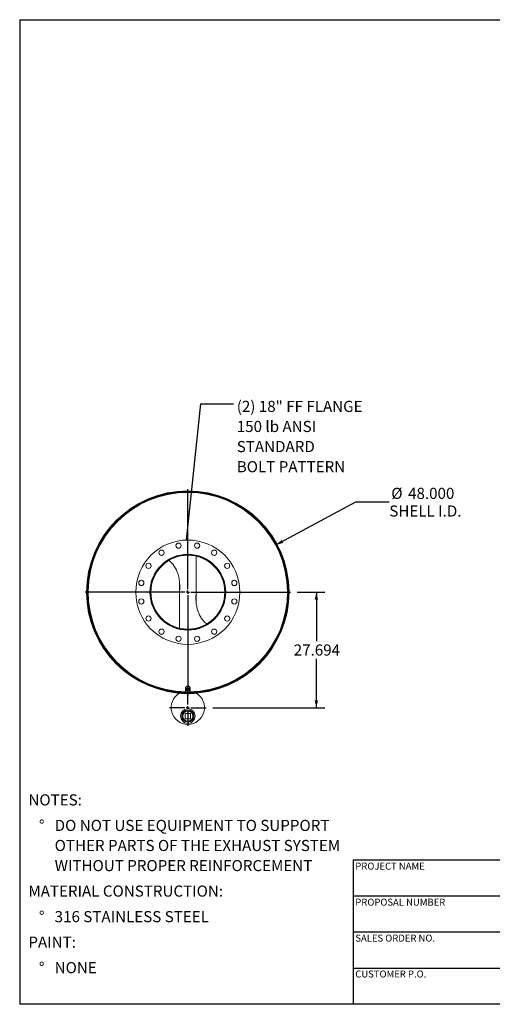
# Model space of a CAD drawing. Units: inches. Extents: x 16 to 336, y 16 to 252.
# Drawn here: x 16 to 129, y 16 to 252 of the extents above; entities that cross this region are included whole.
import ezdxf

# ---------------------------------------------------------------- set-up
doc = ezdxf.new("R2010")
doc.units = ezdxf.units.IN
doc.header["$LTSCALE"] = 32
doc.header["$MEASUREMENT"] = 0
doc.layers.add('FORMAT', color=7, linetype='Continuous')
doc.styles.add('SLDTEXTSTYLE0', font='TXT', dxfattribs={"width": 0.75})
doc.dimstyles.new('SLDDIMSTYLE0', dxfattribs={"dimtxt": 2.666667, "dimasz": 1.76, "dimexe": 0, "dimexo": 0.0625, "dimgap": 0.666667, "dimtad": 0, "dimtih": 1, "dimtoh": 1, "dimdec": 3, "dimrnd": 1e-09, "dimzin": 4, "dimdsep": 46, "dimtxsty": 'SLDTEXTSTYLE0', "dimsah": 1, "dimcen": 0, "dimadec": 0, "dimazin": 1, "dimtfac": 1, "dimtdec": 4, "dimtofl": 0, "dimtmove": 0, "dimatfit": 3, "dimfxl": 0, "dimfrac": 2, "dimtolj": 1, "dimtzin": 12, "dimarcsym": 0})
doc.dimstyles.new('SLDDIMSTYLE1', dxfattribs={"dimtxt": 2.666667, "dimasz": 1.76, "dimexe": 0, "dimexo": 0.0625, "dimgap": 0.666667, "dimtad": 0, "dimtih": 1, "dimtoh": 1, "dimdec": 3, "dimrnd": 1e-09, "dimzin": 12, "dimdsep": 46, "dimtxsty": 'SLDTEXTSTYLE0', "dimsah": 1, "dimcen": 0.09, "dimadec": 0, "dimazin": 3, "dimtfac": 1, "dimtdec": 4, "dimtofl": 0, "dimtmove": 0, "dimatfit": 3, "dimfxl": 0, "dimfrac": 2, "dimtolj": 1, "dimtzin": 12, "dimarcsym": 0})
doc.dimstyles.new('SLDDIMSTYLE2', dxfattribs={"dimtxt": 0.18, "dimasz": 1.76, "dimexe": 0, "dimexo": 0.0625, "dimgap": 0, "dimtad": 0, "dimtih": 1, "dimtoh": 1, "dimdec": 0, "dimrnd": 1e-09, "dimzin": 0, "dimdsep": 46, "dimtxsty": 'Standard', "dimsah": 1, "dimcen": 0.09, "dimadec": 0, "dimazin": 0, "dimtfac": 1.76, "dimtdec": 0, "dimtofl": 0, "dimtmove": 0, "dimatfit": 3, "dimfxl": 0, "dimfrac": 2, "dimtolj": 1, "dimtzin": 0, "dimarcsym": 0})

# ---------------------------------------------------------------- blocks, each defined once
blk = doc.blocks.new('SW_NOTE_0')
at = {"layer": 'FORMAT', "color": 0, "attachment_point": 1, "style": 'SLDTEXTSTYLE0'}
for s, insert, char_height in [('NOTES:', (0, 3.44), 2.667), ('%%d', (2.52, -2.68), 2.667), ('DO NOT USE EQUIPMENT TO SUPPORT', (6.3, -2.68), 2.6667), ('OTHER PARTS OF THE EXHAUST SYSTEM', (6.3, -7.49), 2.6667), ('WITHOUT PROPER REINFORCEMENT', (6.3, -12.31), 2.6667), ('MATERIAL CONSTRUCTION:', (0, -18.42), 2.6667), ('%%d', (2.52, -24.54), 2.667), ('316 STAINLESS STEEL', (6.3, -24.54), 2.6667), ('PAINT:', (0, -30.66), 2.667), ('%%d', (2.52, -36.77), 2.667), ('NONE', (6.3, -36.77), 2.667)]:
    blk.add_mtext(s, dxfattribs=dict(at, insert=insert, char_height=char_height))
blk = doc.blocks.new('_D')
at = {"layer": 'FORMAT'}
for p, q in [((77.5, 126.12), (96.69, 136.42)), ((96.69, 136.42), (104.69, 136.42))]:
    blk.add_line(p, q, dxfattribs=at)
blk.add_solid([(77.5, 126.12), (79.24, 126.6), (78.86, 127.31)], dxfattribs=at)
at = {"layer": 'FORMAT', "char_height": 2.667, "attachment_point": 1, "style": 'SLDTEXTSTYLE0'}
for s, insert in [('%%c', (105.16, 139.8)), ('48.000', (109.19, 139.8)), ('SHELL I.D.', (104.69, 135.57))]:
    blk.add_mtext(s, dxfattribs=dict(at, insert=insert))
blk = doc.blocks.new('_D_1')
at = {"layer": 'FORMAT'}
for p, q in [((82.61, 114.78), (89.18, 114.78)), ((87.18, 114.78), (87.18, 103.05)), ((87.18, 87.09), (87.18, 98.81)), ((62.32, 87.09), (89.18, 87.09))]:
    blk.add_line(p, q, dxfattribs=at)
for points in [[(87.18, 114.78), (86.78, 113.02), (87.58, 113.02)], [(87.18, 87.09), (87.58, 88.85), (86.78, 88.85)]]:
    blk.add_solid(points, dxfattribs=at)
at = {"layer": 'FORMAT', "insert": (81.76, 102.25), "char_height": 2.667, "attachment_point": 1, "style": 'SLDTEXTSTYLE0'}
blk.add_mtext('27.694', dxfattribs=at)
blk = doc.blocks.new('SW_NOTE_8')
at = {"layer": 'FORMAT', "color": 0, "attachment_point": 1, "style": 'SLDTEXTSTYLE0'}
for s, insert, char_height in [('(2) 18" FF FLANGE', (0.77, 0.68), 2.6667), ('150 lb ANSI', (0.77, -4.13), 2.6667), ('STANDARD', (0.77, -8.95), 2.667), ('BOLT PATTERN', (0.77, -13.77), 2.6667)]:
    blk.add_mtext(s, dxfattribs=dict(at, insert=insert, char_height=char_height))
blk = doc.blocks.new('SW_CENTERMARKSYMBOL_0')
at = {"layer": 'FORMAT', "color": 0}
for p, q in [((0, 0.75), (0, 24.66575)), ((-0.75, 0), (-24.66575, 0)), ((0, 0), (-0.375, 0)), ((0, 0), (0, 0.375)), ((0, 0), (0, -0.375)), ((0, 0), (0.375, 0)), ((0.75, 0), (24.66575, 0)), ((0, -0.75), (0, -24.66575))]:
    blk.add_line(p, q, dxfattribs=at)
blk = doc.blocks.new('SW_CENTERMARKSYMBOL_1')
at = {"layer": 'FORMAT', "color": 0}
for p, q in [((0, 0.75), (0, 4.375)), ((-0.75, 0), (-4.375, 0)), ((0, 0), (-0.375, 0)), ((0, 0), (0, 0.375)), ((0, 0), (0, -0.375)), ((0, 0), (0.375, 0)), ((0.75, 0), (4.375, 0)), ((0, -0.75), (0, -4.375))]:
    blk.add_line(p, q, dxfattribs=at)

msp = doc.modelspace()

# ---------------------------------------------------------------- linework, layer by layer
at = {"color": 7, "linetype": 'Continuous', "lineweight": 15}
for p, q in [((58.3465, 123.6185), (58.3465, 123.5544)), ((58.3465, 123.4164), (58.3465, 112.2874)), ((51.696, 122.4797), (51.6393, 122.5172)), ((61.6546, 122.1247), (61.4217, 122.212)), ((54.3465, 106.1425), (54.3465, 117.2761)), ((32.284, 114.7805), (32.2093, 114.7805)), ((32.2093, 114.7785), (32.284, 114.7785)), ((51.2712, 107.347), (51.0383, 107.4342)), ((54.3465, 105.9404), (54.3465, 106.0045)), ((56.3269, 105.7795), (56.3272, 105.914)), ((56.3465, 105.914), (56.3465, 105.7795)), ((55.784, 91.7795), (55.784, 91.3303)), ((55.948, 91.483), (55.8784, 91.0438)), ((55.8784, 90.9058), (55.8784, 91.0438)), ((55.909, 91.3303), (55.9143, 91.2706)), ((55.9265, 91.4378), (55.9265, 91.3475)), ((56.4161, 91.6496), (55.948, 91.483)), ((55.948, 91.345), (55.948, 91.483)), ((56.3465, 90.6232), (56.3465, 90.4887)), ((56.4093, 90.4888), (56.409, 90.6233)), ((56.4161, 91.5117), (56.4161, 91.6496)), ((56.8146, 91.3772), (56.4161, 91.6496)), ((56.7665, 91.4101), (56.7665, 91.4378)), ((56.8146, 91.2392), (56.8146, 91.3772)), ((56.909, 91.3303), (56.909, 91.7795)), ((55.6902, 85.7415), (55.6902, 84.429)), ((57.0027, 85.7415), (55.6902, 85.7415)), ((57.0027, 84.429), (57.0027, 85.7415)), ((55.6902, 84.429), (57.0027, 84.429))]:
    msp.add_line(p, q, dxfattribs=at)
at = {"color": 7, "linetype": 'Continuous', "lineweight": 15, "flags": 128}
for points in [[(59.9584, 123.0229), (59.8459, 123.1107), (59.7753, 123.1683)], [(61.4743, 122.2517), (61.366, 122.2952), (61.1604, 122.3839)], [(51.5326, 107.1751), (51.3269, 107.2637), (51.2187, 107.3072)], [(52.9177, 106.3907), (52.8471, 106.4483), (52.7346, 106.5361)], [(56.909, 91.7795), (56.9021, 91.8567), (56.8815, 91.932), (56.8477, 92.0036), (56.8016, 92.0697), (56.7442, 92.1286), (56.6771, 92.1789), (56.6019, 92.2194), (56.5203, 92.249), (56.4345, 92.2671), (56.3465, 92.2732), (56.2585, 92.2671), (56.1727, 92.249), (56.0911, 92.2194), (56.0159, 92.1789), (55.9487, 92.1286), (55.8914, 92.0697), (55.8453, 92.0036), (55.8115, 91.932), (55.7909, 91.8567), (55.784, 91.7795), (55.784, 91.7795)], [(56.7845, 91.0205), (56.8016, 91.0401), (56.8477, 91.1061), (56.8815, 91.1777), (56.9021, 91.253), (56.909, 91.3303), (56.9021, 91.4075), (56.8815, 91.4828), (56.8477, 91.5544), (56.8016, 91.6205), (56.7442, 91.6794), (56.6771, 91.7297), (56.6019, 91.7702), (56.5203, 91.7998), (56.4345, 91.8179), (56.3465, 91.824), (56.2585, 91.8179), (56.1727, 91.7998), (56.0911, 91.7702), (56.0159, 91.7297), (55.9487, 91.6794), (55.8914, 91.6205), (55.8453, 91.5544), (55.8115, 91.4828), (55.7909, 91.4075), (55.784, 91.3303), (55.784, 91.3303)], [(56.7759, 91.4036), (56.7682, 91.4324), (56.7407, 91.4969), (56.7004, 91.556), (56.6488, 91.6078), (56.5875, 91.6507), (56.5184, 91.6834), (56.4438, 91.7046), (56.3661, 91.7139), (56.2878, 91.7108), (56.2113, 91.6955), (56.1392, 91.6684), (56.0737, 91.6305), (56.017, 91.5829), (55.9709, 91.5272), (55.9369, 91.4652), (55.916, 91.3988), (55.909, 91.3303)]]:
    msp.add_lwpolyline(points, dxfattribs=at)
at = {"color": 7, "linetype": 'Continuous', "lineweight": 15}
for centre, radius in [((56.3465, 114.7795), 12.5), ((54.1273, 125.9359), 0.625), ((58.5656, 125.9359), 0.625), ((56.3465, 114.7795), 9.0938), ((56.3465, 114.7795), 9.0625), ((50.0269, 124.2374), 0.625), ((62.6661, 124.2374), 0.625), ((46.8885, 121.0991), 0.625), ((65.8045, 121.0991), 0.625), ((45.1901, 116.9986), 0.625), ((67.5029, 116.9986), 0.625), ((45.1901, 112.5603), 0.625), ((67.5029, 112.5603), 0.625), ((46.8885, 108.4599), 0.625), ((65.8045, 108.4599), 0.625), ((50.0269, 105.3215), 0.625), ((54.1273, 103.623), 0.625), ((58.5656, 103.623), 0.625), ((62.6661, 105.3215), 0.625), ((56.3465, 85.0853), 1.75), ((56.3465, 85.0853), 1.4375), ((56.3465, 85.0853), 1.195)]:
    msp.add_circle(centre, radius, dxfattribs=at)
for centre, radius, start, end in [((56.3465, 114.7795), 24.2908, 270.148243, 270), ((56.3465, 114.7795), 24.1563, 270.148243, 270), ((56.3465, 114.7795), 24.1372, 269.940044, 179.997619), ((56.3465, 114.7795), 24.0625, 270.47341, 179.997619), ((56.3465, 114.7795), 24, 270.887072, 269.266645), ((56.3465, 114.7795), 9, 270, 269.875), ((56.3465, 114.7795), 8.8655, 270, 269.875), ((63.2707, 127.3565), 5.3927, 232.497026, 235.954907), ((56.3465, 114.7795), 24.1372, 180.002381, 269.780191), ((56.3465, 114.7795), 24.0625, 180.002381, 269.481501), ((49.4223, 102.2025), 5.3927, 52.497026, 55.954907), ((56.3465, 87.0853), 4, 120, 60), ((56.3465, 114.7795), 24.3125, 265.28139, 274.71861), ((56.2373, 91.3333), 0.4533, 180.390819, 217.993804), ((56.2736, 91.0643), 0.3638, 172.202741, 237.410722), ((56.3027, 91.0387), 0.3967, 107.711582, 169.109911), ((56.347, 91.1631), 0.4867, 236.391538, 289.688409), ((56.346, 90.9584), 0.4867, 56.391538, 109.688409), ((56.3903, 91.0828), 0.3967, 287.711582, 349.109911), ((56.4194, 91.0572), 0.3638, 352.202741, 57.410722)]:
    msp.add_arc(centre, radius, start, end, dxfattribs=at)
at = {"color": 8, "linetype": 'Continuous', "lineweight": 15}
msp.add_arc((56.3465, 114.7795), 23.9059, 270.989985, 268.950169, dxfattribs=at)
at = {"color": 7, "linetype": 'Continuous', "lineweight": 15}
for points, knots in [([(54.3465, 114.9562), (54.3523, 115.0035), (54.3899, 115.3075), (54.4099, 115.8259), (54.4092, 116.5083), (54.3691, 117.1433), (54.2919, 117.7748), (54.1747, 118.3985), (54.0195, 118.9977), (53.8268, 119.5702), (53.5984, 120.1139), (53.3286, 120.6371), (53.0378, 121.0998), (52.7344, 121.5035), (52.4265, 121.8509), (52.1206, 122.1505), (51.9057, 122.318), (51.8126, 122.3904)], [0, 0, 0, 0, 0.0173641, 0.11149725, 0.18856649, 0.26588248, 0.34323586, 0.42046324, 0.49745793, 0.5693429, 0.64144804, 0.71349411, 0.78529826, 0.84223222, 0.89935142, 0.9564321, 1, 1, 1, 1]), ([(54.4061, 116.3046), (54.4069, 116.2613), (54.4124, 115.9959), (54.3942, 115.6078), (54.359, 115.2652), (54.3465, 115.1437)], [0, 0, 0, 0, 0.11173343, 0.68513293, 1, 1, 1, 1]), ([(58.3465, 114.6252), (58.3443, 114.608), (58.3139, 114.3668), (58.2896, 113.8983), (58.2785, 113.2228), (58.3099, 112.5832), (58.3739, 111.9812), (58.4663, 111.4172), (58.592, 110.8599), (58.7523, 110.313), (58.9459, 109.7869), (59.1732, 109.2839), (59.4334, 108.8063), (59.7304, 108.3518), (60.0428, 107.9522), (60.3653, 107.6081), (60.6374, 107.353), (60.8185, 107.2166), (60.8831, 107.168)], [0, 0, 0, 0, 0.00629358, 0.08824741, 0.17003616, 0.25156396, 0.32069541, 0.39004147, 0.45941821, 0.52868371, 0.59774739, 0.66397573, 0.73041118, 0.79679357, 0.86294932, 0.91649331, 0.97021501, 1, 1, 1, 1]), ([(58.2891, 113.2549), (58.2888, 113.3884), (58.288, 113.7492), (58.3103, 114.1441), (58.3424, 114.4032), (58.3465, 114.4366)], [0, 0, 0, 0, 0.33843218, 0.9147427, 1, 1, 1, 1]), ([(60.996, 107.0807), (61.0093, 107.0696), (61.0269, 107.0551), (61.0462, 107.043), (61.0508, 107.0401)], [0, 0, 0, 0, 0.76049392, 1, 1, 1, 1]), ([(56.1375, 92.2327), (56.1407, 92.2345), (56.1685, 92.2498), (56.2258, 92.2664), (56.3064, 92.2798), (56.4012, 92.2813), (56.4652, 92.2622), (56.5039, 92.2506)], [0, 0, 0, 0, 0.02981317, 0.25934194, 0.46949277, 0.67961914, 1, 1, 1, 1]), ([(55.9132, 91.1136), (55.9074, 91.0775), (55.8957, 91.005), (55.8842, 90.939), (55.8784, 90.9058)], [0, 0, 0, 0, 0.497780631, 1, 1, 1, 1]), ([(55.8784, 90.9058), (55.9112, 90.88), (55.9772, 90.8282), (56.0441, 90.7813), (56.0776, 90.7578)], [0, 0, 0, 0, 0.49811277, 1, 1, 1, 1]), ([(55.948, 91.345), (55.9422, 91.3055), (55.9307, 91.2261), (55.919, 91.1512), (55.9132, 91.1136)], [0, 0, 0, 0, 0.49811277, 1, 1, 1, 1]), ([(56.182, 91.4166), (56.1429, 91.4032), (56.0644, 91.3764), (55.9869, 91.3555), (55.948, 91.345)], [0, 0, 0, 0, 0.49778063, 1, 1, 1, 1]), ([(56.0776, 90.7578), (56.1109, 90.7356), (56.1778, 90.6911), (56.2438, 90.6526), (56.2769, 90.6333)], [0, 0, 0, 0, 0.49778063, 1, 1, 1, 1]), ([(56.4161, 91.5117), (56.3775, 91.4946), (56.3, 91.4603), (56.2214, 91.4312), (56.182, 91.4166)], [0, 0, 0, 0, 0.49811277, 1, 1, 1, 1]), ([(56.2769, 90.6333), (56.3155, 90.6438), (56.393, 90.6647), (56.4715, 90.6914), (56.511, 90.7049)], [0, 0, 0, 0, 0.49811277, 1, 1, 1, 1]), ([(56.6154, 91.3637), (56.5821, 91.387), (56.5152, 91.4339), (56.4492, 91.4857), (56.4161, 91.5117)], [0, 0, 0, 0, 0.49778063, 1, 1, 1, 1]), ([(56.511, 90.7049), (56.5501, 90.7194), (56.6286, 90.7485), (56.7061, 90.7828), (56.745, 90.8)], [0, 0, 0, 0, 0.49778063, 1, 1, 1, 1]), ([(56.8146, 91.2392), (56.7818, 91.2584), (56.7158, 91.2968), (56.6489, 91.3413), (56.6154, 91.3637)], [0, 0, 0, 0, 0.49811277, 1, 1, 1, 1]), ([(56.745, 90.8), (56.7508, 90.8329), (56.7623, 90.8989), (56.774, 90.9714), (56.7798, 91.0078)], [0, 0, 0, 0, 0.49811277, 1, 1, 1, 1]), ([(56.7798, 91.0078), (56.7856, 91.0451), (56.7973, 91.1199), (56.8088, 91.1993), (56.8146, 91.2392)], [0, 0, 0, 0, 0.49778063, 1, 1, 1, 1])]:
    msp.add_open_spline(points, degree=3, knots=knots, dxfattribs=at)
at = {"layer": 'FORMAT'}
for p, q in [((15.9999, 252), (335.9999, 252)), ((15.9999, 252), (15.9999, 16)), ((156.7999, 50.56), (95.9999, 50.56)), ((95.9999, 50.56), (95.9999, 41.92)), ((95.9999, 41.92), (95.9999, 16)), ((156.7999, 41.92), (95.9999, 41.92)), ((156.7999, 33.28), (95.9999, 33.28)), ((95.9999, 24.64), (156.7999, 24.64)), ((335.9999, 16), (15.9999, 16))]:
    msp.add_line(p, q, dxfattribs=at)

# ---------------------------------------------------------------- block references
for name, p in [('SW_NOTE_8', (67.3181, 159.9646)), ('SW_CENTERMARKSYMBOL_0', (56.3465, 114.7795)), ('SW_CENTERMARKSYMBOL_1', (56.3465, 87.0853)), ('SW_NOTE_0', (18.095, 62.8903))]:
    msp.add_blockref(name, p, dxfattribs=at)

# ---------------------------------------------------------------- texts
at = {"layer": 'FORMAT', "char_height": 1.666667, "attachment_point": 1, "style": 'SLDTEXTSTYLE0'}
for s, insert in [('PROJECT NAME', (96.5345, 49.9539)), ('PROPOSAL NUMBER', (96.5345, 41.3119)), ('SALES ORDER NO.', (96.5345, 32.699)), ('CUSTOMER P.O.', (96.5345, 24.0973))]:
    msp.add_mtext(s, dxfattribs=dict(at, insert=insert))

# ---------------------------------------------------------------- dimensions: what is measured, and where the dimension line sits
at = {"layer": 'FORMAT'}
dim = msp.add_diameter_dim_2p(p1=(35.1961, 103.4365), p2=(77.4969, 126.1224), text='<>\\PSHELL I.D.', dimstyle='SLDDIMSTYLE0', dxfattribs=at)
dim.commit()
dim.dimension.update_dxf_attribs({"geometry": '_D', "text_midpoint": (112.5903, 136.4165), "dimtype": 163})
dim = msp.add_linear_dim(base=(87.1759, 87.0853), p1=(81.0122, 114.7795), p2=(60.7215, 87.0853), angle=90, dimstyle='SLDDIMSTYLE1', dxfattribs=at)
dim.commit()
dim.dimension.update_dxf_attribs({"geometry": '_D_1', "text_midpoint": (87.1759, 100.9324), "dimtype": 160})

# ---------------------------------------------------------------- leaders
msp.add_leader([(56.0618, 127.2762), (59.4441, 159.9646), (67.3181, 159.9646)], dimstyle='SLDDIMSTYLE2', dxfattribs=at)

doc.saveas('drawing.dxf')
